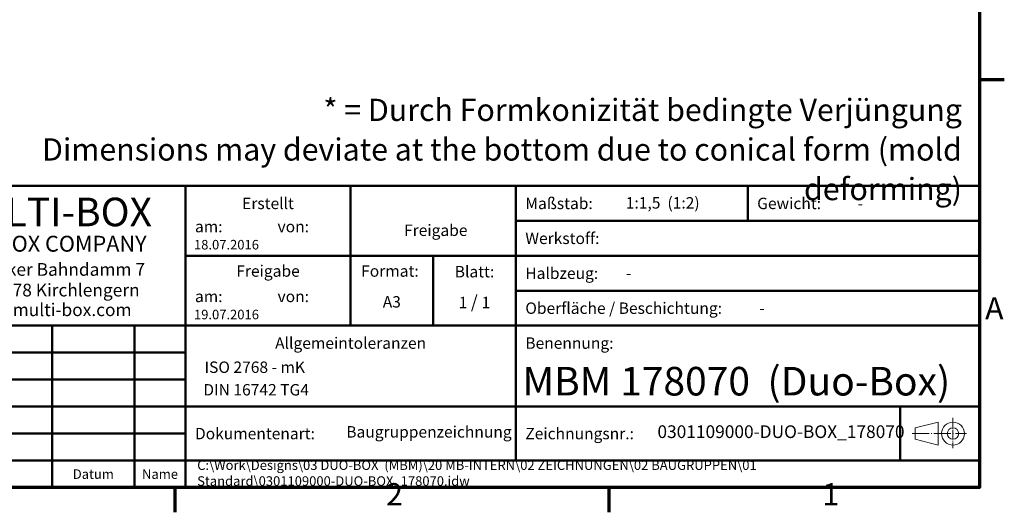
# Model space of a CAD drawing. Units: millimetres. Extents: x 16 to 414, y 6 to 292.
# Drawn here: x 259 to 414, y 6 to 84 of the extents above; entities that cross this region are included whole.
import ezdxf
from ezdxf.enums import TextEntityAlignment as Align

# ---------------------------------------------------------------- set-up
doc = ezdxf.new("R2010")
doc.units = ezdxf.units.MM
doc.linetypes.add('LONG_DASH_DOTTED', pattern=[0.3001, 0.2362, -0.0295, 0.0049, -0.0295])
doc.layers.get('0').update_dxf_attribs({"lineweight": 25})
for name, color, linetype, lineweight in [('Rahmen (ISO)', 7, 'Continuous', 70), ('SCHRIFT-05', 7, 'Continuous', 50), ('Symbol (ISO)', 7, 'Continuous', 25), ('Titel (ISO)', 7, 'Continuous', 50)]:
    doc.layers.add(name, color=color, linetype=linetype, lineweight=lineweight)
doc.styles.add('Notiztext (DIN)', font='isocpeur.ttf')
doc.styles.add('Textstil13', font='isocpeur.ttf')
doc.styles.add('Textstil14', font='isocpeur.ttf')
doc.styles.add('Textstil20', font='verdana.ttf')
doc.styles.add('Textstil25', font='isocpeur.ttf')
doc.styles.add('Textstil27', font='verdana.ttf')
doc.styles.add('Textstil35', font='arial.ttf')
doc.styles.add('Textstil36', font='arial.ttf')
doc.styles.add('Textstil38', font='arial.ttf')
doc.styles.add('Textstil40', font='isocpeur.ttf')
doc.styles.add('Textstil43', font='isocpeur.ttf')

# ---------------------------------------------------------------- blocks, each defined once
blk = doc.blocks.new('Ränder Vorgaberahmen')
at = {"layer": 'Rahmen (ISO)'}
for p, q in [((410, 74.25), (413.9, 74.25)), ((283.33, 10), (283.33, 6.1)), ((351.67, 10), (351.67, 6.1))]:
    blk.add_line(p, q, dxfattribs=at)
at = {"layer": 'Rahmen (ISO)', "flags": 128}
blk.add_lwpolyline([(20, 10), (20, 287), (410, 287), (410, 10), (20, 10)], dxfattribs=at)
at = {"layer": 'Rahmen (ISO)', "char_height": 3.5, "attachment_point": 7, "style": 'Notiztext (DIN)'}
for s, insert in [('A', (410.88, 35.38)), ('2', (316.58, 6.1)), ('1', (385.26, 6.1))]:
    blk.add_mtext(s, dxfattribs=dict(at, insert=insert))
blk = doc.blocks.new('Schriftfelder DIN')
at = {"layer": 'Titel (ISO)'}
for p, q in [((419.02, 71.22), (239.02, 71.22)), ((294.02, 23.72), (294.02, 71.22)), ((320.02, 60.22), (320.02, 71.22)), ((346.02, 27.97), (346.02, 71.22)), ((382.52, 65.72), (382.52, 71.22)), ((419.02, 23.72), (419.02, 71.22)), ((419.02, 65.72), (346.02, 65.72)), ((294.02, 60.22), (419.02, 60.22)), ((320.02, 49.22), (320.02, 60.22)), ((333.02, 49.22), (333.02, 60.22)), ((419.02, 54.72), (346.02, 54.72)), ((239.02, 49.22), (294.02, 49.22)), ((273.02, 23.72), (273.02, 49.22)), ((286.02, 23.72), (286.02, 49.22)), ((294.02, 49.22), (419.02, 49.22)), ((239.02, 44.97), (294.02, 44.97)), ((239.02, 40.72), (294.02, 40.72)), ((239.02, 36.47), (294.02, 36.47)), ((294.02, 36.47), (419.02, 36.47)), ((406.52, 36.47), (406.52, 27.97)), ((294.02, 32.22), (239.02, 32.22)), ((239.02, 27.97), (294.02, 27.97)), ((294.02, 27.97), (346.02, 27.97)), ((346.02, 27.97), (419.02, 27.97)), ((239.02, 23.72), (419.02, 23.72))]:
    blk.add_line(p, q, dxfattribs=at)
at = {"layer": 'Titel (ISO)', "linetype": 'LONG_DASH_DOTTED', "lineweight": 18, "ltscale": 6.257657}
blk.add_line((414.84, 34.7), (414.84, 29.93), dxfattribs=at)
at = {"layer": 'Titel (ISO)', "lineweight": 18}
for p, q in [((412.5, 34.02), (408.9, 33.12)), ((408.9, 33.12), (408.9, 31.32)), ((412.5, 30.42), (412.5, 34.02)), ((408.9, 31.32), (412.5, 30.42))]:
    blk.add_line(p, q, dxfattribs=at)
at = {"layer": 'Titel (ISO)', "linetype": 'LONG_DASH_DOTTED', "lineweight": 18, "ltscale": 11.198537}
blk.add_line((408.43, 32.22), (416.96, 32.22), dxfattribs=at)
at = {"layer": 'Titel (ISO)', "lineweight": 18}
for radius in [1.8, 0.9]:
    blk.add_circle((414.84, 32.22), radius, dxfattribs=at)
at = {"layer": 'SCHRIFT-05', "color": 7}
for s, height, style, p in [('MULTI-BOX', 4.5, 'Textstil36', (272.52, 67.12)), ('THE BOX COMPANY', 2.5, 'Textstil35', (272.52, 62.12)), ('Wallücker Bahndamm 7', 2, 'Textstil38', (272.52, 58.07)), ('D - 32278 Kirchlengern', 2, 'Textstil38', (272.52, 54.82)), ('www.multi-box.com', 2, 'Textstil38', (272.52, 51.72))]:
    blk.add_text(s, height=height, dxfattribs=dict(at, style=style)).set_placement(p, align=Align.MIDDLE_CENTER)
at = {"layer": 'Titel (ISO)'}
for s, height, style, p in [('Erstellt', 1.8, 'Textstil27', (307.02, 68.47)), ('Freigabe', 1.8, 'Textstil27', (307.02, 57.82)), ('Format:', 1.8, 'Textstil27', (326.21, 57.82)), ('Blatt:', 1.8, 'Textstil27', (339.52, 57.72)), ('Allgemeintoleranzen', 1.8, 'Textstil27', (320.02, 46.47)), ('Datum', 1.5, 'Textstil20', (279.52, 25.84)), ('Name', 1.5, 'Textstil20', (290.02, 25.84))]:
    blk.add_text(s, height=height, dxfattribs=dict(at, style=style)).set_placement(p, align=Align.MIDDLE_CENTER)
for s, style, p in [('Maßstab:', 'Textstil27', (347.52, 68.47)), ('Gewicht:', 'Textstil27', (384.02, 68.47)), ('am:', 'Textstil27', (295.52, 64.82)), ('von:', 'Textstil27', (308.52, 64.82)), ('Werkstoff:', 'Textstil27', (347.52, 62.97)), ('Halbzeug:', 'Textstil27', (347.52, 57.47)), ('am:', 'Textstil27', (295.52, 53.82)), ('von:', 'Textstil27', (308.52, 53.82)), ('Benennung:', 'Textstil27', (347.52, 46.47)), ('ISO 2768 - mK', 'Textstil25', (297.02, 42.67)), ('Dokumentenart:', 'Textstil27', (295.52, 32.22)), ('Zeichnungsnr.:', 'Textstil27', (347.52, 32.22))]:
    blk.add_text(s, height=1.8, dxfattribs=dict(at, style=style)).set_placement(p, align=Align.MIDDLE_LEFT)
at = {"layer": 'Titel (ISO)', "style": 'Notiztext (DIN)'}
for s, insert, char_height, attachment_point in [('\\fISOCPEUR|b0|i0;\\H1.7923;1 \\fISOCPEUR|b0|i0;\\H2.0000;/ \\fISOCPEUR|b0|i0;\\H1.7923;1 ', (339.52, 52.97), 3.5, 5), ('\\fVerdana|b0|i0;\\H1.8000;Oberfläche / Beschichtung\\fISOCPEUR|b0|i0;\\H1.8000;:', (347.52, 51.97), 1.8, 4)]:
    blk.add_mtext(s, dxfattribs=dict(at, insert=insert, char_height=char_height, attachment_point=attachment_point))
at = {"layer": 'Titel (ISO)'}
for tag, p, height, style in [('<Maßstab>_001', (363.34, 67.66), 1.8, 'Textstil25'), ('MASSE\\P3;_001', (399.84, 67.57), 1.8, 'Textstil25'), ('STATUS_001', (328.43, 63.34), 1.8, 'Textstil25'), ('<Werkstoff>_001', (363.34, 62.34), 1.8, 'Textstil25'), ('ERSTELLUNGSDATUM_001', (295.37, 61.22), 1.5, 'Textstil13'), ('<Halbzeug>_001', (363.34, 56.57), 1.8, 'Textstil25'), ('Blattgröße_001', (325.08, 52.07), 1.79, 'Textstil40'), ('<Oberfläche_/_Beschichtung>_001', (384.34, 51.07), 1.8, 'Textstil25'), ('KONTROLLDATUM_001', (295.37, 50.22), 1.5, 'Textstil13'), ('BEZEICHNUNG_001', (347.07, 38.22), 4.5, 'Textstil43'), ('<Allgemeintoleranzen_2.Zeile>_001', (296.84, 38.22), 1.8, 'Textstil25'), ('<Dokumentenart>_001', (319.34, 31.59), 1.8, 'Textstil25'), ('BAUTEILNUMMER_001', (368.32, 31.52), 2, 'Textstil14'), ('DATEINAME_UND_PFAD_001', (295.87, 26.49), 1.5, 'Textstil13'), ('DATEINAME_UND_PFAD_002', (295.87, 23.99), 1.5, 'Textstil13')]:
    blk.add_attdef(tag, p, '', height=height, dxfattribs=dict(at, style=style))

msp = doc.modelspace()

# ---------------------------------------------------------------- block references
msp.add_blockref('Ränder Vorgaberahmen', (0, 0))
ref = msp.add_blockref('Schriftfelder DIN', (-9.017, -13.719))
ref.add_attrib('BEZEICHNUNG_001', 'MBM 178070  (Duo-Box)', (338.05, 24.5), dxfattribs={"layer": 'Titel (ISO)', "height": 4.5, "style": 'Textstil43'})
ref.add_attrib('BAUTEILNUMMER_001', '0301109000-DUO-BOX_178070', (359.3, 17.8), dxfattribs={"layer": 'Titel (ISO)', "height": 2, "style": 'Textstil14'})
ref.add_attrib('ERSTELLUNGSDATUM_001', '18.07.2016', (286.35, 47.5), dxfattribs={"layer": 'Titel (ISO)', "height": 1.5, "style": 'Textstil13'})
ref.add_attrib('KONTROLLDATUM_001', '19.07.2016', (286.35, 36.5), dxfattribs={"layer": 'Titel (ISO)', "height": 1.5, "style": 'Textstil13'})
ref.add_attrib('STATUS_001', 'Freigabe', (319.41, 49.62), dxfattribs={"layer": 'Titel (ISO)', "height": 1.8, "style": 'Textstil25'})
ref.add_attrib('Blattgröße_001', 'A3', (316.066, 38.354), dxfattribs={"layer": 'Titel (ISO)', "height": 1.7923, "style": 'Textstil40'})
ref.add_attrib('<Maßstab>_001', '1:1,5  (1:2)', (354.32, 53.94), dxfattribs={"layer": 'Titel (ISO)', "height": 1.8, "style": 'Textstil25'})
ref.add_attrib('<Halbzeug>_001', '-', (354.32, 42.85), dxfattribs={"layer": 'Titel (ISO)', "height": 1.8, "style": 'Textstil25'})
ref.add_attrib('<Oberfläche_/_Beschichtung>_001', '-', (375.32, 37.35), dxfattribs={"layer": 'Titel (ISO)', "height": 1.8, "style": 'Textstil25'})
ref.add_attrib('MASSE\\P3;_001', '-', (390.82, 53.85), dxfattribs={"layer": 'Titel (ISO)', "height": 1.8, "style": 'Textstil25'})
ref.add_attrib('DATEINAME_UND_PFAD_001', 'C:\\Work\\Designs\\03 DUO-BOX  (MBM)\\20 MB-INTERN\\02 ZEICHNUNGEN\\02 BAUGRUPPEN\\01', (286.85, 12.775), dxfattribs={"layer": 'Titel (ISO)', "height": 1.5, "style": 'Textstil13'})
ref.add_attrib('<Dokumentenart>_001', 'Baugruppenzeichnung', (310.32, 17.87), dxfattribs={"layer": 'Titel (ISO)', "height": 1.8, "style": 'Textstil25'})
ref.add_attrib('<Allgemeintoleranzen_2.Zeile>_001', 'DIN 16742 TG4', (287.82, 24.501), dxfattribs={"layer": 'Titel (ISO)', "height": 1.8, "style": 'Textstil25'})
ref.add_attrib('DATEINAME_UND_PFAD_002', 'Standard\\0301109000-DUO-BOX_178070.idw', (286.85, 10.275), dxfattribs={"layer": 'Titel (ISO)', "height": 1.5, "style": 'Textstil13'})

# ---------------------------------------------------------------- texts
at = {"layer": 'Symbol (ISO)', "insert": (407.228, 71.23), "char_height": 3.5, "width": 169.87013, "attachment_point": 3, "line_spacing_factor": 1.068348, "style": 'Notiztext (DIN)'}
msp.add_mtext('{* = Durch Formkonizität bedingte Verjüngung \\P\\fISOCPEUR|b0|i1;\\H3.5000;Dimensions may deviate at the bottom due to conical form (mold deforming)}', dxfattribs=at)

doc.saveas('drawing.dxf')
